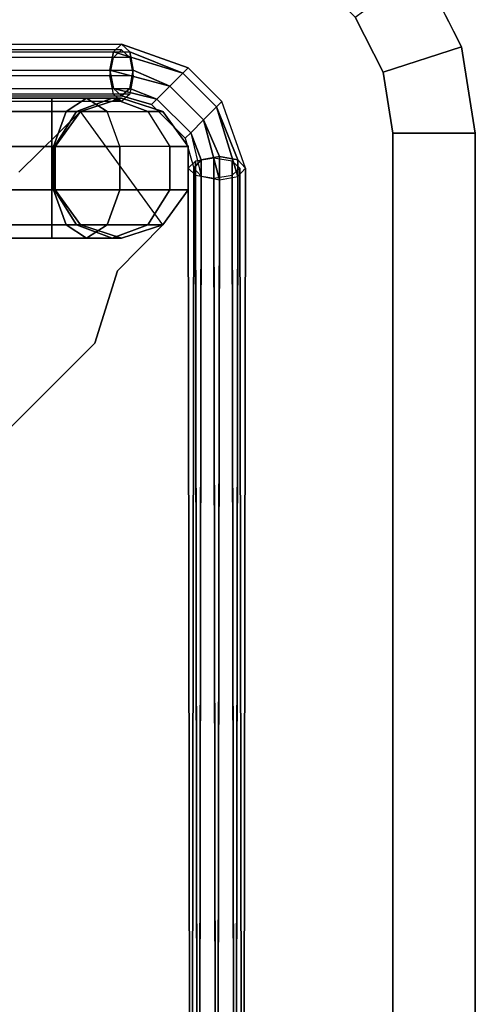
# Model space of a CAD drawing. Units: inches. Extents: x 0 to 305, y 0 to 291.
# Drawn here: x 299 to 300, y 275 to 278 of the extents above; entities that cross this region are included whole.
import ezdxf

# ---------------------------------------------------------------- set-up
doc = ezdxf.new("R2010")
doc.units = ezdxf.units.IN
doc.header["$MEASUREMENT"] = 0
doc.layers.add('TABLE', color=6, linetype='Continuous')
doc.layers.add('TABLE-BASE', color=6, linetype='Continuous')

# ---------------------------------------------------------------- blocks, each defined once
blk = doc.blocks.new('LLTRT_0T')
at = {"layer": 'TABLE'}
for points, invisible_edges in [([(-7.75, -5.625, 9.93), (-6.75, -6.625, 9.93), (-6.75, 6.625, 9.93), (-7.75, 5.625, 9.93)], 7), ([(-6.75, 6.625, 9.93), (-7.059, 6.5761, 9.93), (-7.7011, 5.934, 9.93), (-7.75, 5.625, 9.93)], 10), ([(6.75, 6.625, 9.93), (-6.75, 6.625, 9.93), (-6.75, -6.625, 9.93), (6.75, -6.625, 9.93)], 10), ([(-7.059, 6.5761, 9.93), (-7.3378, 6.434, 9.93), (-7.559, 6.2128, 9.93), (-7.7011, 5.934, 9.93)], 8), ([(-7.4552, -5.625, 9.12), (-7.4552, 5.625, 9.12), (-6.75, 6.3302, 9.12), (-6.75, -6.3302, 9.12)], 14), ([(-7.4207, 5.8429, 9.12), (-6.9679, 6.2957, 9.12), (-6.75, 6.3302, 9.12), (-7.4552, 5.625, 9.12)], 5), ([(6.75, -6.3302, 9.12), (-6.75, -6.3302, 9.12), (-6.75, 6.3302, 9.12), (6.75, 6.3302, 9.12)], 10), ([(-7.3205, 6.0395, 9.12), (-7.1645, 6.1955, 9.12), (-6.9679, 6.2957, 9.12), (-7.4207, 5.8429, 9.12)], 4)]:
    blk.add_3dface(points, dxfattribs=dict(at, invisible_edges=invisible_edges))
for points in [[(-6.9679, 6.2957, 9.12), (-7.059, 6.5761, 9.93), (-6.75, 6.625, 9.93), (-6.75, 6.3302, 9.12)], [(-6.75, 6.625, 9.93), (6.75, 6.625, 9.93), (6.75, 6.3302, 9.12), (-6.75, 6.3302, 9.12)], [(-7.1645, 6.1955, 9.12), (-7.3378, 6.434, 9.93), (-7.059, 6.5761, 9.93), (-6.9679, 6.2957, 9.12)]]:
    blk.add_3dface(points, dxfattribs=at)
at = {"layer": 'TABLE-BASE'}
for points in [[(-6.8626, 5.7191, 1.25), (-6.8435, 5.7, 1.1846), (-6.5955, 5.7762, 1.3165), (-6.6249, 5.8033, 1.375)], [(-6.8626, 5.7191, 1.25), (-6.8435, 5.7, 1.3154), (-6.6543, 5.7762, 1.4335), (-6.6249, 5.8033, 1.375)], [(-6.5834, 5.7107, 1.2923), (-6.5955, 5.7762, 1.3165), (-6.8435, 5.7, 1.1846), (-6.7972, 5.6537, 1.1575)], [(-6.7972, 5.6537, 1.3425), (-6.6665, 5.7108, 1.4577), (-6.6543, 5.7762, 1.4335), (-6.8435, 5.7, 1.3154)], [(-6.6543, 5.7762, 1.4335), (-6.6665, 5.7108, 1.4577), (6.5895, 5.6907, 7.9554), (6.6, 5.7562, 7.9304)], [(6.5834, 5.7107, 1.2923), (6.5955, 5.7762, 1.3165), (-6.6503, 5.7561, 7.8096), (-6.6606, 5.6907, 7.7846)], [(-6.6249, 5.8033, 1.375), (-6.6543, 5.7762, 1.4335), (6.6, 5.7562, 7.9304), (6.6251, 5.7833, 7.87)], [(6.5955, 5.7762, 1.3165), (6.6249, 5.8033, 1.375), (-6.6251, 5.7833, 7.87), (-6.6503, 5.7561, 7.8096)], [(6.6249, 5.8033, 1.375), (6.6543, 5.7762, 1.4335), (-6.6, 5.7562, 7.9304), (-6.6251, 5.7833, 7.87)], [(-6.5955, 5.7762, 1.3165), (-6.6249, 5.8033, 1.375), (6.6251, 5.7833, 7.87), (6.6503, 5.7561, 7.8096)], [(6.6543, 5.7762, 1.4335), (6.6665, 5.7108, 1.4577), (-6.5895, 5.6907, 7.9554), (-6.6, 5.7562, 7.9304)], [(-6.5834, 5.7107, 1.2923), (-6.5955, 5.7762, 1.3165), (6.6503, 5.7561, 7.8096), (6.6606, 5.6907, 7.7846)], [(-6.9835, 5.5982, 1.25), (-6.9643, 5.5791, 1.1846), (-6.8435, 5.7, 1.1846), (-6.8626, 5.7191, 1.25)], [(-6.9643, 5.5791, 1.3154), (-6.9835, 5.5982, 1.25), (-6.8626, 5.7191, 1.25), (-6.8435, 5.7, 1.3154)], [(-6.751, 5.6075, 1.3154), (-6.6544, 5.6453, 1.4335), (-6.6665, 5.7108, 1.4577), (-6.7972, 5.6537, 1.3425)], [(-6.7972, 5.6537, 1.1575), (-6.751, 5.6075, 1.1846), (-6.5956, 5.6453, 1.3165), (-6.5834, 5.7107, 1.2923)], [(-6.6665, 5.7108, 1.4577), (-6.6544, 5.6453, 1.4335), (6.5999, 5.6253, 7.9304), (6.5895, 5.6907, 7.9554)], [(6.5956, 5.6453, 1.3165), (6.5834, 5.7107, 1.2923), (-6.6606, 5.6907, 7.7846), (-6.6502, 5.6253, 7.8096)], [(6.6665, 5.7108, 1.4577), (6.6544, 5.6453, 1.4335), (-6.5999, 5.6253, 7.9304), (-6.5895, 5.6907, 7.9554)], [(-6.5956, 5.6453, 1.3165), (-6.5834, 5.7107, 1.2923), (6.6606, 5.6907, 7.7846), (6.6502, 5.6253, 7.8096)], [(-6.9643, 5.5791, 1.1846), (-6.9181, 5.5328, 1.1575), (-6.7972, 5.6537, 1.1575), (-6.8435, 5.7, 1.1846)], [(-6.9181, 5.5328, 1.3425), (-6.9643, 5.5791, 1.3154), (-6.8435, 5.7, 1.3154), (-6.7972, 5.6537, 1.3425)], [(-6.9181, 5.5328, 1.1575), (-6.8718, 5.4866, 1.1846), (-6.751, 5.6075, 1.1846), (-6.7972, 5.6537, 1.1575)], [(-6.8718, 5.4866, 1.3154), (-6.9181, 5.5328, 1.3425), (-6.7972, 5.6537, 1.3425), (-6.751, 5.6075, 1.3154)], [(-6.751, 5.6075, 1.3154), (-6.7318, 5.5883, 1.25), (-6.625, 5.6184, 1.375), (-6.6544, 5.6453, 1.4335)], [(-6.6544, 5.6453, 1.4335), (-6.625, 5.6182, 1.375), (6.625, 5.5982, 7.87), (6.5999, 5.6253, 7.9304)], [(6.625, 5.6182, 1.375), (6.5956, 5.6453, 1.3165), (-6.6502, 5.6253, 7.8096), (-6.625, 5.5982, 7.87)], [(-6.625, 5.6182, 1.375), (-6.5956, 5.6453, 1.3165), (6.6502, 5.6253, 7.8096), (6.625, 5.5982, 7.87)], [(6.6544, 5.6453, 1.4335), (6.625, 5.6182, 1.375), (-6.625, 5.5982, 7.87), (-6.5999, 5.6253, 7.9304)], [(-7.0678, 5.3606, 1.375), (-7.0407, 5.3312, 1.3165), (-6.9643, 5.5791, 1.1846), (-6.9835, 5.5982, 1.25)], [(-7.0407, 5.39, 1.4335), (-7.0678, 5.3606, 1.375), (-6.9835, 5.5982, 1.25), (-6.9643, 5.5791, 1.3154)], [(-6.8718, 5.4866, 1.1846), (-6.8527, 5.4674, 1.25), (-6.7318, 5.5883, 1.25), (-6.751, 5.6075, 1.1846)], [(-6.8527, 5.4674, 1.25), (-6.8718, 5.4866, 1.3154), (-6.751, 5.6075, 1.3154), (-6.7318, 5.5883, 1.25)], [(-6.7023, 5.5984, 9.12), (-6.8273, 5.5076, 9.12), (-6.8273, 5.5076, 0.4878), (-6.7023, 5.5984, 0.4878)], [(-6.7023, 5.5984, 0.4878), (-6.8273, 5.5076, 0.4878), (-6.8273, 5.4544, 0.2893), (-6.7023, 5.533, 0.2439)], [(-6.5477, 5.5984, 9.12), (-6.7023, 5.5984, 9.12), (-6.7023, 5.5984, 0.4878), (-6.5477, 5.5984, 0.4878)], [(-6.5477, 5.5984, 0.4878), (-6.7023, 5.5984, 0.4878), (-6.7023, 5.533, 0.2439), (-6.5477, 5.533, 0.2439)], [(-6.4227, 5.5076, 9.12), (-6.5477, 5.5984, 9.12), (-6.5477, 5.5984, 0.4878), (-6.4227, 5.5076, 0.4878)], [(-6.4227, 5.5076, 0.4878), (-6.5477, 5.5984, 0.4878), (-6.5477, 5.533, 0.2439), (-6.4227, 5.4544, 0.2893)], [(-7.0407, 5.3312, 1.3165), (-6.9753, 5.319, 1.2923), (-6.9181, 5.5328, 1.1575), (-6.9643, 5.5791, 1.1846)], [(-6.9753, 5.4022, 1.4577), (-7.0407, 5.39, 1.4335), (-6.9643, 5.5791, 1.3154), (-6.9181, 5.5328, 1.3425)], [(-6.9753, 5.319, 1.2923), (-6.9099, 5.3312, 1.3165), (-6.8718, 5.4866, 1.1846), (-6.9181, 5.5328, 1.1575)], [(-6.9099, 5.39, 1.4335), (-6.9753, 5.4022, 1.4577), (-6.9181, 5.5328, 1.3425), (-6.8718, 5.4866, 1.3154)], [(-6.8273, 5.3091, 0.144), (-6.8273, 5.4544, 0.2893), (-6.7023, 5.533, 0.2439), (-6.7023, 5.3545, 0.0654)], [(-6.5477, 5.533, 0.2439), (-6.7023, 5.533, 0.2439), (-6.7023, 5.3545, 0.0654), (-6.5477, 5.3545, 0.0654)], [(-6.4227, 5.4544, 0.2893), (-6.5477, 5.533, 0.2439), (-6.5477, 5.3545, 0.0654), (-6.4227, 5.3091, 0.144)], [(-6.8273, 5.5076, 9.12), (-6.875, 5.3606, 9.12), (-6.875, 5.3606, 0.4878), (-6.8273, 5.5076, 0.4878)], [(-6.8273, 5.5076, 0.4878), (-6.875, 5.3606, 0.4878), (-6.875, 5.3271, 0.3628), (-6.8273, 5.4544, 0.2893)], [(-6.375, 5.3606, 8.75), (-6.4227, 5.5076, 8.75), (-6.4227, 5.5076, 0.4878), (-6.375, 5.3606, 0.4878)], [(-6.375, 5.3606, 0.4878), (-6.4227, 5.5076, 0.4878), (-6.4227, 5.4544, 0.2893), (-6.375, 5.3271, 0.3628)], [(-6.2573, 5.3465, 9.12), (-6.4227, 5.5076, 9.12), (-6.4227, 5.5076, 8.75), (-6.2573, 5.3465, 8.75)], [(-6.9099, 5.3312, 1.3165), (-6.8828, 5.3606, 1.375), (-6.8527, 5.4674, 1.25), (-6.8718, 5.4866, 1.1846)], [(-6.8828, 5.3606, 1.375), (-6.9099, 5.39, 1.4335), (-6.8718, 5.4866, 1.3154), (-6.8527, 5.4674, 1.25)], [(-6.8273, 5.4544, 0.2893), (-6.875, 5.3271, 0.3628), (-6.875, 5.2356, 0.2713), (-6.8273, 5.3091, 0.144)], [(-6.375, 5.3271, 0.3628), (-6.4227, 5.4544, 0.2893), (-6.4227, 5.3091, 0.144), (-6.375, 5.2356, 0.2713)], [(-7.0478, 5.3606, 7.87), (-7.0207, 5.39, 7.8115), (-7.0407, -5.3312, 1.3165), (-7.0678, -5.3606, 1.375)], [(-7.0207, -5.3312, 7.9285), (-7.0478, -5.3606, 7.87), (-7.0678, 5.3606, 1.375), (-7.0407, 5.39, 1.4335)], [(-7.0207, 5.39, 7.8115), (-6.9553, 5.4022, 7.7873), (-6.9753, -5.319, 1.2923), (-7.0407, -5.3312, 1.3165)], [(-6.9553, -5.319, 7.9527), (-7.0207, -5.3312, 7.9285), (-7.0407, 5.39, 1.4335), (-6.9753, 5.4022, 1.4577)], [(-6.9553, 5.4022, 7.7873), (-6.8899, 5.39, 7.8115), (-6.9099, -5.3312, 1.3165), (-6.9753, -5.319, 1.2923)], [(-6.8899, -5.3312, 7.9285), (-6.9553, -5.319, 7.9527), (-6.9753, 5.4022, 1.4577), (-6.9099, 5.39, 1.4335)], [(-6.8899, 5.39, 7.8115), (-6.8628, 5.3606, 7.87), (-6.8828, -5.3606, 1.375), (-6.9099, -5.3312, 1.3165)], [(-6.8628, -5.3606, 7.87), (-6.8899, -5.3312, 7.9285), (-6.9099, 5.39, 1.4335), (-6.8828, 5.3606, 1.375)], [(-7.0207, 5.3312, 7.9285), (-7.0478, 5.3606, 7.87), (-7.0678, -5.3606, 1.375), (-7.0407, -5.39, 1.4335)], [(-7.0478, -5.3606, 7.87), (-7.0207, -5.39, 7.8115), (-7.0407, 5.3312, 1.3165), (-7.0678, 5.3606, 1.375)], [(-6.8628, 5.3606, 7.87), (-6.8899, 5.3312, 7.9285), (-6.9099, -5.39, 1.4335), (-6.8828, -5.3606, 1.375)], [(-6.8899, -5.39, 7.8115), (-6.8628, -5.3606, 7.87), (-6.8828, 5.3606, 1.375), (-6.9099, 5.3312, 1.3165)], [(-6.875, 5.3606, 9.12), (-6.8273, 5.2137, 9.12), (-6.8273, 5.2137, 0.4878), (-6.875, 5.3606, 0.4878)], [(-6.875, 5.3606, 0.4878), (-6.8273, 5.2137, 0.4878), (-6.8273, 5.1999, 0.4363), (-6.875, 5.3271, 0.3628)], [(-6.7023, 5.3545, 0.0654), (-6.8273, 5.3091, 0.144), (-6.8273, 5.1106, 0.0909), (-6.7023, 5.1106, 0)], [(-6.5477, 5.3545, 0.0654), (-6.7023, 5.3545, 0.0654), (-6.7023, 5.1106, 0), (-6.5477, 5.1106, 0)], [(-6.4227, 5.3091, 0.144), (-6.5477, 5.3545, 0.0654), (-6.5477, 5.1106, 0), (-6.4227, 5.1106, 0.0909)], [(-6.4227, 5.2137, 8.75), (-6.375, 5.3606, 8.75), (-6.375, 5.3606, 0.4878), (-6.4227, 5.2137, 0.4878)], [(-6.4227, 5.2137, 0.4878), (-6.375, 5.3606, 0.4878), (-6.375, 5.3271, 0.3628), (-6.4227, 5.1999, 0.4363)], [(-6.9553, 5.319, 7.9527), (-7.0207, 5.3312, 7.9285), (-7.0407, -5.39, 1.4335), (-6.9753, -5.4022, 1.4577)], [(-7.0207, -5.39, 7.8115), (-6.9553, -5.4022, 7.7873), (-6.9753, 5.319, 1.2923), (-7.0407, 5.3312, 1.3165)], [(-6.8899, 5.3312, 7.9285), (-6.9553, 5.319, 7.9527), (-6.9753, -5.4022, 1.4577), (-6.9099, -5.39, 1.4335)], [(-6.9553, -5.4022, 7.7873), (-6.8899, -5.39, 7.8115), (-6.9099, 5.3312, 1.3165), (-6.9753, 5.319, 1.2923)], [(-6.875, 5.3271, 0.3628), (-6.8273, 5.1999, 0.4363), (-6.8273, 5.1621, 0.3986), (-6.875, 5.2356, 0.2713)], [(-6.4227, 5.1999, 0.4363), (-6.375, 5.3271, 0.3628), (-6.375, 5.2356, 0.2713), (-6.4227, 5.1621, 0.3986)], [(-5.9992, 5.2652, 9.12), (-6.2573, 5.3465, 9.12), (-6.2573, 5.3465, 8.75), (-5.9992, 5.2652, 8.75)], [(-6.8273, 5.3091, 0.144), (-6.875, 5.2356, 0.2713), (-6.875, 5.1106, 0.2378), (-6.8273, 5.1106, 0.0909)], [(-6.375, 5.2356, 0.2713), (-6.4227, 5.3091, 0.144), (-6.4227, 5.1106, 0.0909), (-6.375, 5.1106, 0.2378)], [(-5.9992, 5.2652, 9.12), (-5.9992, 5.2652, 8.75), (-5.6831, 4.949, 8.75), (-5.6831, 4.949, 9.12)], [(-6.875, 5.2356, 0.2713), (-6.8273, 5.1621, 0.3986), (-6.8273, 5.1106, 0.3847), (-6.875, 5.1106, 0.2378)], [(-6.8273, 5.2137, 8.75), (-6.7023, 5.1229, 8.75), (-6.7023, 5.1229, 0.4878), (-6.8273, 5.2137, 0.4878)], [(-6.8273, 5.2137, 0.4878), (-6.7023, 5.1229, 0.4878), (-6.7023, 5.1212, 0.4817), (-6.8273, 5.1999, 0.4363)], [(-6.8273, 5.2137, 9.12), (-6.6109, 4.993, 9.12), (-6.6109, 4.993, 8.75), (-6.8273, 5.2137, 8.75)], [(-6.5477, 5.1229, 8.75), (-6.4227, 5.2137, 8.75), (-6.4227, 5.2137, 0.4878), (-6.5477, 5.1229, 0.4878)], [(-6.5477, 5.1229, 0.4878), (-6.4227, 5.2137, 0.4878), (-6.4227, 5.1999, 0.4363), (-6.5477, 5.1212, 0.4817)], [(-6.4227, 5.1621, 0.3986), (-6.375, 5.2356, 0.2713), (-6.375, 5.1106, 0.2378), (-6.4227, 5.1106, 0.3847)], [(-6.8273, 5.1999, 0.4363), (-6.7023, 5.1212, 0.4817), (-6.7023, 5.1167, 0.4772), (-6.8273, 5.1621, 0.3986)], [(-6.5477, 5.1212, 0.4817), (-6.4227, 5.1999, 0.4363), (-6.4227, 5.1621, 0.3986), (-6.5477, 5.1167, 0.4772)], [(-6.8273, 5.1621, 0.3986), (-6.7023, 5.1167, 0.4772), (-6.7023, 5.1106, 0.4756), (-6.8273, 5.1106, 0.3847)], [(-6.5477, 5.1167, 0.4772), (-6.4227, 5.1621, 0.3986), (-6.4227, 5.1106, 0.3847), (-6.5477, 5.1106, 0.4756)], [(-6.8273, 5.1106, 0.3847), (-6.8273, -5.1106, 0.3847), (-6.875, -5.1106, 0.2378), (-6.875, 5.1106, 0.2378)], [(-6.875, 5.1106, 0.2378), (-6.875, -5.1106, 0.2378), (-6.8273, -5.1106, 0.0909), (-6.8273, 5.1106, 0.0909)], [(-6.8273, 5.1106, 0.0909), (-6.8273, -5.1106, 0.0909), (-6.7023, -5.1106, 0), (-6.7023, 5.1106, 0)], [(-6.7023, 5.1106, 0.4756), (-6.7023, -5.1106, 0.4756), (-6.8273, -5.1106, 0.3847), (-6.8273, 5.1106, 0.3847)], [(-6.7023, 5.1229, 8.75), (-6.5477, 5.1229, 8.75), (-6.5477, 5.1229, 0.4878), (-6.7023, 5.1229, 0.4878)], [(-6.7023, 5.1229, 0.4878), (-6.5477, 5.1229, 0.4878), (-6.5477, 5.1212, 0.4817), (-6.7023, 5.1212, 0.4817)], [(-6.7023, 5.1212, 0.4817), (-6.5477, 5.1212, 0.4817), (-6.5477, 5.1167, 0.4772), (-6.7023, 5.1167, 0.4772)], [(-6.7023, 5.1167, 0.4772), (-6.5477, 5.1167, 0.4772), (-6.5477, 5.1106, 0.4756), (-6.7023, 5.1106, 0.4756)], [(-6.7023, 5.1106, 0), (-6.7023, -5.1106, 0), (-6.5477, -5.1106, 0), (-6.5477, 5.1106, 0)], [(-6.5477, 5.1106, 0.4756), (-6.5477, -5.1106, 0.4756), (-6.7023, -5.1106, 0.4756), (-6.7023, 5.1106, 0.4756)], [(-6.5477, 5.1106, 0), (-6.5477, -5.1106, 0), (-6.4227, -5.1106, 0.0909), (-6.4227, 5.1106, 0.0909)], [(-6.4227, 5.1106, 0.3847), (-6.4227, -5.1106, 0.3847), (-6.5477, -5.1106, 0.4756), (-6.5477, 5.1106, 0.4756)], [(-6.375, 5.1106, 0.2378), (-6.375, -5.1106, 0.2378), (-6.4227, -5.1106, 0.3847), (-6.4227, 5.1106, 0.3847)], [(-6.4227, 5.1106, 0.0909), (-6.4227, -5.1106, 0.0909), (-6.375, -5.1106, 0.2378), (-6.375, 5.1106, 0.2378)]]:
    blk.add_3dface(points, dxfattribs=at)
for points, invisible_edges in [([(-5.8068, 4.6558, 8.75), (-6.4227, 5.5076, 8.75), (-6.8273, 5.2137, 8.75), (-6.6109, 4.993, 8.75)], 9), ([(-5.8068, 4.6558, 8.75), (-5.9992, 5.2652, 8.75), (-6.2573, 5.3465, 8.75), (-6.4227, 5.5076, 8.75)], 9), ([(-5.8068, 4.6558, 8.75), (-5.7259, 4.7944, 8.75), (-5.6831, 4.949, 8.75), (-5.9992, 5.2652, 8.75)], 8)]:
    blk.add_3dface(points, dxfattribs=dict(at, invisible_edges=invisible_edges))

msp = doc.modelspace()

# ---------------------------------------------------------------- block references
at = {"rotation": 270}
msp.add_blockref('LLTRT_0T', (293.8619, 271.2061), dxfattribs=at)

doc.saveas('drawing.dxf')
